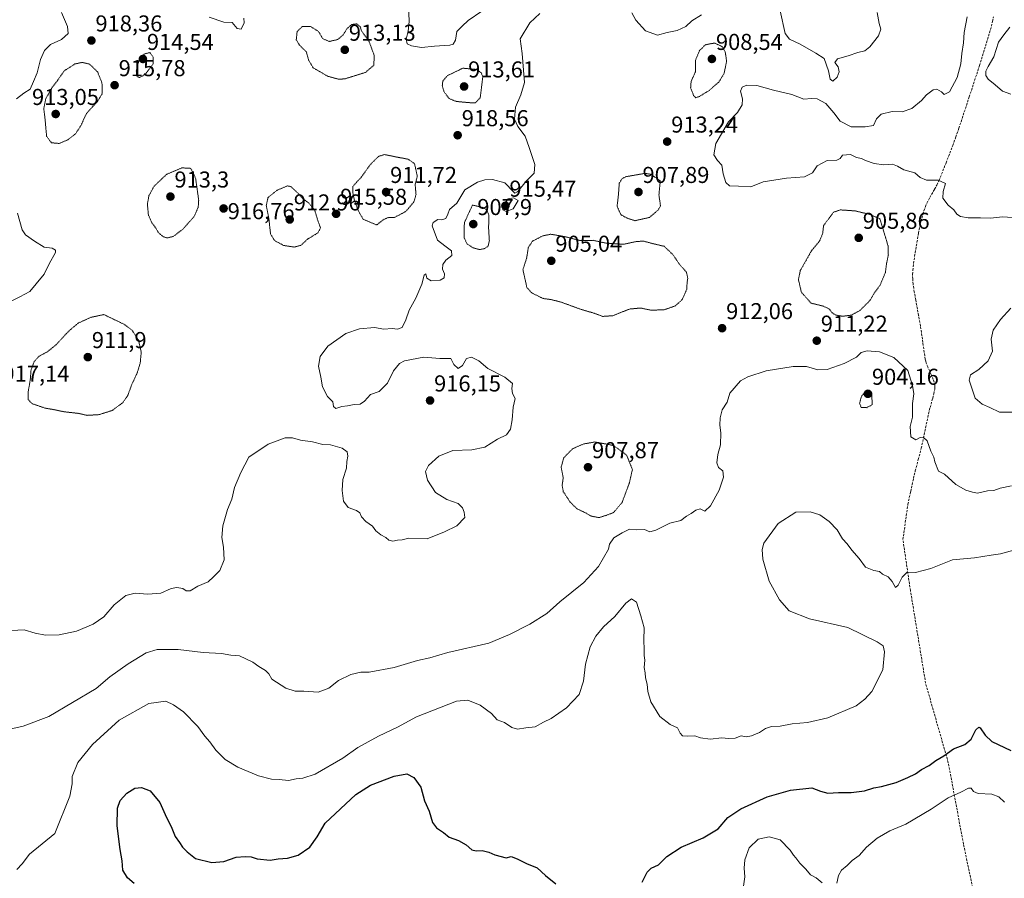
# Model space of a CAD drawing. Units: metres. Extents: x 566381 to 569818, y 4742632 to 4744979.
# Drawn here: x 567151 to 567580, y 4743188 to 4743562 of the extents above; entities that cross this region are included whole.
import ezdxf
from ezdxf.enums import TextEntityAlignment as Align

# ---------------------------------------------------------------- set-up
doc = ezdxf.new("R2010")
doc.units = ezdxf.units.M
doc.header["$MEASUREMENT"] = 0
doc.linetypes.add('TRAZOS2', pattern=[0.375, 0.25, -0.125])
doc.linetypes.add('TRAZOSX2', pattern=[1.5, 1, -0.5])
for name, color, linetype, lineweight in [('Carátula', 7, 'Continuous', 5), ('Curva de nivel maestra', 36, 'Continuous', 30), ('Curva de nivel normal', 36, 'Continuous', 0), ('Curva de nivel normal depresión', 36, 'TRAZOS2', 0), ('Punto de cota en terreno', 7, 'Continuous', 0), ('Rótulo de punto de cota en terreno', 19, 'Continuous', 0), ('Senda', 19, 'TRAZOSX2', 0)]:
    doc.layers.add(name, color=color, linetype=linetype, lineweight=lineweight)
doc.styles.add('Arial', font='txt', dxfattribs={"height": 0.2})

# ---------------------------------------------------------------- blocks, each defined once
blk = doc.blocks.new('*U162')
at = {"layer": 'Curva de nivel normal', "color": 36, "linetype": 'Continuous', "lineweight": 0}
blk.add_polyline3d([(567150.12, 4743191.65, 905), (567152.36, 4743194.04, 905), (567155.64, 4743198.24, 905), (567166.68, 4743207.36, 905), (567173.18, 4743223.52, 905), (567174.17, 4743229.02, 905), (567174.17, 4743232.16, 905), (567176.62, 4743238.25, 905), (567183.05, 4743246.06, 905), (567194.64, 4743256.66, 905), (567207.56, 4743263.99, 905), (567215.05, 4743264.94, 905), (567218.34, 4743263.4, 905), (567222.71, 4743260.4, 905), (567228.92, 4743253.93, 905), (567232.01, 4743249.7, 905), (567234.22, 4743247.24, 905), (567236.82, 4743243.68, 905), (567240.92, 4743239.62, 905), (567246.35, 4743236.2, 905), (567255.4, 4743232.42, 905), (567261.04, 4743231.03, 905), (567264.34, 4743230.9, 905), (567268.4, 4743230.39, 905), (567271.84, 4743231.15, 905), (567274.68, 4743231.42, 905), (567280.16, 4743233.12, 905), (567292.16, 4743240.14, 905), (567298.66, 4743244.8, 905), (567307.66, 4743249.76, 905), (567315.99, 4743253.63, 905), (567324.32, 4743258.21, 905), (567341.63, 4743265.07, 905), (567346.66, 4743265.41, 905), (567351.99, 4743263.32, 905), (567356.89, 4743259.59, 905), (567359.44, 4743256.88, 905), (567362.66, 4743255.64, 905), (567365.77, 4743253.46, 905), (567368.31, 4743252.86, 905), (567371.98, 4743253.44, 905), (567375.98, 4743253.86, 905), (567379.65, 4743255.85, 905), (567382.98, 4743257.43, 905), (567389.65, 4743262.04, 905), (567395.18, 4743267.92, 905), (567397.06, 4743273.74, 905), (567397.93, 4743281.12, 905), (567399.95, 4743288.7, 905), (567402.37, 4743293.36, 905), (567405.79, 4743297.34, 905), (567410.7, 4743301.92, 905), (567415.43, 4743307.72, 905), (567418.03, 4743309.56, 905), (567420.17, 4743308.14, 905), (567422.01, 4743302.22, 905), (567423.44, 4743297, 905), (567423.32, 4743291.66, 905), (567423.53, 4743287.56, 905), (567423.47, 4743284.88, 905), (567423.75, 4743282.9, 905), (567423.55, 4743279.7, 905), (567423.92, 4743277.4, 905), (567424.07, 4743275.11, 905), (567424.84, 4743272.38, 905), (567425.14, 4743269.2, 905), (567426.46, 4743264.73, 905), (567430.32, 4743258.38, 905), (567434.84, 4743254.88, 905), (567438.04, 4743253.42, 905), (567439.21, 4743251.01, 905), (567440.18, 4743249.92, 905), (567442.3, 4743249.69, 905), (567445.56, 4743249.95, 905), (567447.99, 4743248.97, 905), (567452.22, 4743248.38, 905), (567457.3, 4743249.08, 905), (567460.17, 4743248.73, 905), (567463.11, 4743248.88, 905), (567465.82, 4743249.93, 905), (567467.89, 4743249.52, 905), (567470.28, 4743249.94, 905), (567473.69, 4743251.39, 905), (567476.31, 4743253.14, 905), (567478.99, 4743253.98, 905), (567482.79, 4743254.17, 905), (567488.06, 4743255.11, 905), (567494.63, 4743255.72, 905), (567503.58, 4743257.69, 905), (567515.92, 4743263.01, 905), (567519.63, 4743265.9, 905), (567522.76, 4743269.19, 905), (567527.5, 4743278.71, 905), (567528.2, 4743286.45, 905), (567527.7, 4743289.08, 905), (567525.11, 4743290.8, 905), (567512.29, 4743297.11, 905), (567495.52, 4743300.9, 905), (567486.75, 4743304.45, 905), (567482.49, 4743309.19, 905), (567477.94, 4743317.31, 905), (567475.2, 4743326.85, 905), (567474.93, 4743331.19, 905), (567475.64, 4743333.85, 905), (567481.87, 4743342.49, 905), (567489.66, 4743347.35, 905), (567495.9, 4743347.62, 905), (567500.05, 4743346.2, 905), (567504.06, 4743343.38, 905), (567507.65, 4743339.68, 905), (567509.96, 4743335.79, 905), (567511.9, 4743333.58, 905), (567513.97, 4743330.84, 905), (567517.21, 4743327.22, 905), (567519.97, 4743323.48, 905), (567523.64, 4743321.92, 905), (567526.08, 4743321.52, 905), (567527.35, 4743320.4, 905), (567529.79, 4743319.17, 905), (567531.52, 4743317.12, 905), (567533, 4743314.52, 905), (567534.14, 4743315.52, 905), (567535.96, 4743319, 905), (567538.16, 4743321.19, 905), (567541.78, 4743321.05, 905), (567548.5, 4743322.83, 905), (567557.93, 4743326.58, 905), (567567.48, 4743327.56, 905), (567574.76, 4743328.73, 905), (567578.82, 4743329.17, 905), (567584.6, 4743330.8, 905)], dxfattribs=at)
blk = doc.blocks.new('5PATER')
at = {"layer": 'Carátula', "linetype": 'Continuous', "lineweight": 5}
h = blk.add_hatch(color=250, dxfattribs=at)
edge = h.paths.add_edge_path()
edge.add_ellipse((0, 0.01), major_axis=(-1.33, -1.34), ratio=0.999422, start_angle=0, end_angle=360)

msp = doc.modelspace()

# ---------------------------------------------------------------- linework, layer by layer
at = {"layer": 'Curva de nivel maestra', "color": 36, "linetype": 'Continuous', "lineweight": 30}
for points in [[(567422.58, 4743186.03, 900), (567424.77, 4743190.48, 900), (567426.5, 4743192.12, 900), (567429.77, 4743193.59, 900), (567433.31, 4743197.3, 900), (567439.68, 4743201.39, 900), (567449.23, 4743205.41, 900), (567455.67, 4743209.35, 900), (567459.96, 4743214.32, 900), (567465.58, 4743218.06, 900), (567477.12, 4743223.27, 900), (567487.31, 4743226.2, 900), (567496.5, 4743227.19, 900), (567500.33, 4743225.79, 900), (567503.5, 4743224.89, 900), (567508.19, 4743225.25, 900), (567513.67, 4743225.12, 900), (567519.55, 4743225.9, 900), (567523.64, 4743227.28, 900), (567526.98, 4743227.8, 900), (567533.26, 4743229.49, 900), (567538.4, 4743231.78, 900), (567541.75, 4743233.3, 900), (567544.29, 4743235.26, 900), (567547.72, 4743236.98, 900), (567550.66, 4743239.17, 900), (567554.05, 4743241.19, 900), (567558.29, 4743244.16, 900), (567563.28, 4743246.14, 900), (567565.96, 4743248.38, 900), (567567.98, 4743252.57, 900), (567569.31, 4743253.69, 900), (567570, 4743253.37, 900), (567572.12, 4743250.11, 900), (567575.04, 4743247.46, 900), (567583.3, 4743243.46, 900)], [(567201.24, 4743185.49, 900), (567198.32, 4743188, 900), (567196.24, 4743191.26, 900), (567196.02, 4743195.37, 900), (567195.15, 4743200.27, 900), (567193.79, 4743210.58, 900), (567193.94, 4743218.35, 900), (567195.07, 4743221.67, 900), (567198.06, 4743224.96, 900), (567201.52, 4743227.04, 900), (567204.46, 4743227.38, 900), (567208.16, 4743225.86, 900), (567212.36, 4743220.89, 900), (567215.33, 4743214.26, 900), (567217.34, 4743210.29, 900), (567219.03, 4743205.93, 900), (567220.92, 4743203.36, 900), (567222.22, 4743201.39, 900), (567224.31, 4743199.34, 900), (567227.88, 4743196.38, 900), (567235.12, 4743194.61, 900), (567240.33, 4743195.14, 900), (567245.62, 4743197.02, 900), (567249.52, 4743197.25, 900), (567252.16, 4743197.19, 900), (567254.86, 4743196.22, 900), (567260.44, 4743195.64, 900), (567264, 4743196.24, 900), (567268.1, 4743196.53, 900), (567272.75, 4743197.86, 900), (567277.72, 4743201.36, 900), (567281.03, 4743205.85, 900), (567284.5, 4743211.86, 900), (567297.82, 4743224.36, 900), (567304.21, 4743228.42, 900), (567314.49, 4743232.28, 900), (567320, 4743233.3, 900), (567323.04, 4743231.73, 900), (567326.16, 4743227.52, 900), (567327.79, 4743221.49, 900), (567329.8, 4743216.97, 900), (567331.23, 4743212.11, 900), (567332.9, 4743209.73, 900), (567335.96, 4743207.69, 900), (567338.54, 4743205.69, 900), (567342.62, 4743204.2, 900), (567345.9, 4743202.32, 900), (567348.33, 4743200.25, 900), (567350.22, 4743199.72, 900), (567352.91, 4743199.96, 900), (567355.8, 4743199.13, 900), (567358.35, 4743198.05, 900), (567363.27, 4743196.65, 900), (567365.48, 4743197.21, 900), (567368.15, 4743196.19, 900), (567372.21, 4743194.28, 900), (567376.91, 4743192.38, 900), (567380.46, 4743188.97, 900), (567385.02, 4743185.35, 900)]]:
    msp.add_polyline3d(points, dxfattribs=at)
at = {"layer": 'Curva de nivel normal', "color": 36, "linetype": 'Continuous', "lineweight": 0}
for points in [[(567320.81, 4743568.48, 920), (567321.02, 4743561.36, 920), (567320.56, 4743557.15, 920), (567319.7, 4743553.67, 920), (567320.24, 4743551.67, 920), (567322.1, 4743550.76, 920), (567326.41, 4743550.06, 920), (567332.06, 4743550.58, 920), (567338.85, 4743550.98, 920), (567340.18, 4743551.47, 920), (567341.28, 4743553.26, 920), (567341.83, 4743556.91, 920), (567344.14, 4743559.33, 920), (567346.73, 4743561.84, 920), (567352.66, 4743565.79, 920)], [(567525.05, 4743565.26, 915), (567525.89, 4743560.46, 915), (567526.65, 4743558.05, 915), (567525.56, 4743555.02, 915), (567521.91, 4743550.23, 915), (567519.66, 4743548.59, 915), (567516.64, 4743547.86, 915), (567512.44, 4743546.31, 915), (567507.71, 4743545.13, 915), (567506.58, 4743543.45, 915), (567508.02, 4743541.58, 915), (567508.52, 4743539.35, 915), (567507.66, 4743537.12, 915), (567505.69, 4743535.35, 915), (567504.56, 4743536.2, 915), (567503.88, 4743539.88, 915), (567501.9, 4743545.15, 915), (567498.35, 4743547.52, 915), (567491.52, 4743551.53, 915), (567486.8, 4743553.66, 915), (567484.91, 4743556.11, 915), (567482.72, 4743566.05, 915)], [(567378.07, 4743564.87, 915), (567373.67, 4743560.81, 915), (567369.42, 4743553.8, 915), (567370.24, 4743547.44, 915), (567370.89, 4743540.05, 915), (567371.28, 4743534.8, 915), (567369.76, 4743529.38, 915), (567367.4, 4743524.05, 915), (567367.01, 4743518.77, 915), (567368.48, 4743515.52, 915), (567371.6, 4743511.41, 915), (567373.42, 4743506.39, 915), (567375.82, 4743498.96, 915), (567375.5, 4743495.2, 915), (567372.01, 4743491.74, 915), (567368.44, 4743487.27, 915), (567367.1, 4743486.49, 915), (567366.49, 4743487.05, 915), (567362.8, 4743490.99, 915), (567357.34, 4743492.45, 915), (567354.07, 4743492.26, 915), (567350.78, 4743491.35, 915), (567345.38, 4743487.96, 915), (567341.79, 4743482.14, 915), (567338.64, 4743479.32, 915), (567337.97, 4743477.32, 915), (567336.99, 4743475.52, 915), (567335.3, 4743474.8, 915), (567333.49, 4743474.98, 915), (567331.56, 4743473.72, 915), (567331.1, 4743472.26, 915), (567333.36, 4743466.06, 915), (567336.63, 4743463.6, 915), (567339.56, 4743461.41, 915), (567339.64, 4743459.32, 915), (567337.04, 4743457.32, 915), (567335.67, 4743455.32, 915), (567335.53, 4743453.32, 915), (567336.41, 4743451.32, 915), (567336.3, 4743449.53, 915), (567334.58, 4743448.59, 915), (567330.62, 4743448.24, 915), (567328.77, 4743449.5, 915), (567328.35, 4743451.35, 915), (567327.56, 4743450.74, 915), (567326.64, 4743446.84, 915), (567323.95, 4743440.74, 915), (567321.07, 4743435.51, 915), (567319.64, 4743431.32, 915), (567317.99, 4743427.92, 915), (567316, 4743427.13, 915), (567313.66, 4743427.46, 915), (567309.99, 4743427.26, 915), (567306.01, 4743427.87, 915), (567299.34, 4743427.39, 915), (567293.39, 4743425.29, 915), (567285.58, 4743419.81, 915), (567282.24, 4743415.33, 915), (567281.61, 4743411.13, 915), (567282.55, 4743406.34, 915), (567283.34, 4743402.11, 915), (567285.47, 4743397.87, 915), (567287.73, 4743395.49, 915), (567288.12, 4743393.45, 915), (567289.16, 4743392.56, 915), (567291.78, 4743393.42, 915), (567294.2, 4743393.77, 915), (567297.15, 4743394.35, 915), (567299.77, 4743394.49, 915), (567301.63, 4743395.82, 915), (567304.24, 4743398.66, 915), (567308.02, 4743400, 915), (567311.63, 4743403.66, 915), (567314.2, 4743409.08, 915), (567316.89, 4743412.16, 915), (567318.96, 4743413.34, 915), (567327.43, 4743414.95, 915), (567334.43, 4743414.46, 915), (567339.16, 4743414.45, 915), (567340.59, 4743411.73, 915), (567342.42, 4743410.08, 915), (567344.34, 4743411.35, 915), (567345.99, 4743414.39, 915), (567348.18, 4743414.97, 915), (567351.42, 4743413.39, 915), (567355.32, 4743410, 915), (567362.76, 4743406.31, 915), (567366.04, 4743403.46, 915), (567365.78, 4743401.28, 915), (567366.05, 4743399.14, 915), (567367.3, 4743396.98, 915), (567366.45, 4743393.12, 915), (567365.94, 4743387.7, 915), (567365.17, 4743383.6, 915), (567363.52, 4743381.13, 915), (567359.61, 4743379.2, 915), (567354.04, 4743375.79, 915), (567348.3, 4743374.64, 915), (567340.12, 4743374.27, 915), (567334, 4743371.78, 915), (567329.42, 4743367.8, 915), (567328.19, 4743365.09, 915), (567329.08, 4743361.38, 915), (567332.5, 4743356, 915), (567337.53, 4743352.96, 915), (567342.46, 4743351.25, 915), (567344.36, 4743349.34, 915), (567345, 4743347.38, 915), (567345.29, 4743345.12, 915), (567341.9, 4743341.51, 915), (567336.48, 4743338.86, 915), (567328.86, 4743335.77, 915), (567320.97, 4743336.13, 915), (567317.98, 4743335.33, 915), (567315.94, 4743335.16, 915), (567313.99, 4743334.74, 915), (567312.17, 4743335.15, 915), (567310.83, 4743336.34, 915), (567308.69, 4743337.52, 915), (567306.54, 4743339.34, 915), (567305.05, 4743341.34, 915), (567302.24, 4743343.34, 915), (567300.25, 4743345.34, 915), (567299.5, 4743347.13, 915), (567298.09, 4743348.17, 915), (567294.49, 4743349.51, 915), (567292.46, 4743352.14, 915), (567291.84, 4743356.88, 915), (567292.19, 4743361.62, 915), (567293.78, 4743366.66, 915), (567293.83, 4743369.43, 915), (567294.38, 4743371.8, 915), (567294.1, 4743373.66, 915), (567291.85, 4743375.36, 915), (567286.78, 4743376.75, 915), (567283.5, 4743376.97, 915), (567278.86, 4743378.07, 915), (567273.68, 4743378.81, 915), (567270.21, 4743379.88, 915), (567267, 4743379.83, 915), (567259.62, 4743377.1, 915), (567251.13, 4743371.33, 915), (567247.68, 4743364.76, 915), (567244.9, 4743358.09, 915), (567243.74, 4743353.12, 915), (567241.94, 4743348.51, 915), (567239.81, 4743341.47, 915), (567239.37, 4743336.37, 915), (567240.2, 4743332.2, 915), (567240.24, 4743329.43, 915), (567240.38, 4743326.67, 915), (567238.48, 4743322.01, 915), (567235.84, 4743319.27, 915), (567233.38, 4743317.05, 915), (567229, 4743315.16, 915), (567225.62, 4743313.18, 915), (567223.84, 4743313.18, 915), (567222.39, 4743314.06, 915), (567219.75, 4743314.63, 915), (567217.28, 4743314.12, 915), (567212.81, 4743312.13, 915), (567207.14, 4743311.59, 915), (567201.63, 4743312.03, 915), (567197.53, 4743311.12, 915), (567192.48, 4743307.05, 915), (567188.04, 4743301.8, 915), (567183.34, 4743298.55, 915), (567176.05, 4743295.56, 915), (567168.54, 4743293.86, 915), (567162.57, 4743293.75, 915), (567158.06, 4743294.64, 915), (567153.19, 4743296.14, 915), (567145.05, 4743295.74, 915)], [(567169.52, 4743565.33, 920), (567172.2, 4743559.16, 920), (567172.41, 4743556.04, 920), (567169.55, 4743553.52, 920), (567164.69, 4743551.26, 920), (567162.07, 4743548.72, 920), (567160.41, 4743544.75, 920), (567158.97, 4743539.01, 920), (567157.36, 4743535.15, 920), (567155.82, 4743531.84, 920), (567153.18, 4743530.11, 920), (567149.98, 4743527.57, 920)], [(567249, 4743562.74, 920), (567249.12, 4743560.83, 920), (567247.84, 4743557.97, 920), (567246.06, 4743558.27, 920), (567243.96, 4743560.85, 920), (567240.25, 4743560.99, 920), (567233.93, 4743563.23, 920)], [(567448.44, 4743564.21, 915), (567444.3, 4743561.69, 915), (567441.63, 4743559.09, 915), (567437.85, 4743557.44, 915), (567433.48, 4743556.48, 915), (567429.23, 4743555.45, 915), (567424.1, 4743557.29, 915), (567419.78, 4743561.98, 915), (567418.16, 4743565.17, 915)], [(567584.06, 4743475.86, 915), (567579.64, 4743476.19, 915), (567574.4, 4743475.64, 915), (567570.1, 4743475.81, 915), (567564.74, 4743475.78, 915), (567561.33, 4743476.36, 915), (567559.78, 4743477.34, 915), (567558.46, 4743479.23, 915), (567555.95, 4743481.31, 915), (567553.64, 4743484.29, 915), (567553.82, 4743487.18, 915), (567554.88, 4743490.77, 915), (567551.63, 4743492.23, 915), (567546.58, 4743492.17, 915), (567543.85, 4743493.29, 915), (567541.5, 4743495.37, 915), (567536.69, 4743496.63, 915), (567533.97, 4743498.27, 915), (567531.67, 4743499.08, 915), (567527.95, 4743498.78, 915), (567523.8, 4743499.36, 915), (567519.99, 4743500.67, 915), (567518.19, 4743501.6, 915), (567516.04, 4743502.05, 915), (567513.48, 4743503.29, 915), (567509.91, 4743503.04, 915), (567508.88, 4743501.55, 915), (567507.46, 4743500.93, 915), (567503.27, 4743500.68, 915), (567498.91, 4743498.39, 915), (567496.91, 4743495.31, 915), (567493.41, 4743493.67, 915), (567485.5, 4743493.09, 915), (567475.34, 4743491.37, 915), (567470.04, 4743489.24, 915), (567464.63, 4743489.48, 915), (567460.73, 4743489.74, 915), (567459.1, 4743491.1, 915), (567457.95, 4743494.96, 915), (567457.39, 4743498.73, 915), (567455.43, 4743500.77, 915), (567453.84, 4743503.18, 915), (567454.68, 4743508.18, 915), (567460.29, 4743517.54, 915), (567464.21, 4743521.64, 915), (567466.21, 4743524.98, 915), (567466.39, 4743527.64, 915), (567465.53, 4743530.9, 915), (567466.16, 4743532.72, 915), (567468.3, 4743533.62, 915), (567472.6, 4743533.48, 915), (567479.91, 4743531.36, 915), (567487.84, 4743529.52, 915), (567493.12, 4743527.46, 915), (567496.36, 4743527.7, 915), (567498.9, 4743527.58, 915), (567502.61, 4743525.52, 915), (567506.22, 4743521.5, 915), (567508.95, 4743517.86, 915), (567513.76, 4743515.44, 915), (567519.74, 4743515.42, 915), (567523.47, 4743516, 915), (567524.81, 4743518.9, 915), (567526.76, 4743520.92, 915), (567531.63, 4743522.15, 915), (567535.96, 4743521.99, 915), (567540.13, 4743523.4, 915), (567544.32, 4743526.91, 915), (567546.47, 4743529.44, 915), (567549.44, 4743531.48, 915), (567551.09, 4743531.86, 915), (567553.03, 4743530.71, 915), (567554.24, 4743529.54, 915), (567556.52, 4743530.64, 915), (567559.86, 4743536.95, 915), (567561.54, 4743542.88, 915), (567561.92, 4743547.44, 915), (567562.63, 4743552.03, 915), (567562.9, 4743556.6, 915), (567564.33, 4743563.42, 915)], [(567582.88, 4743558.94, 915), (567580.18, 4743555.47, 915), (567577.94, 4743552.31, 915), (567575.92, 4743545.98, 915), (567573.41, 4743541.72, 915), (567572.47, 4743539.66, 915), (567572.43, 4743537.79, 915), (567573.45, 4743536.14, 915), (567576.41, 4743533.77, 915), (567579.63, 4743530.99, 915), (567583.25, 4743529.7, 915)], [(567363.28, 4743478.5, 915), (567366.43, 4743479.63, 915), (567368.6, 4743483.32, 915), (567366.47, 4743484.48, 915), (567364.16, 4743484.08, 915), (567362.29, 4743481.44, 915), (567361.89, 4743479.22, 915), (567363.28, 4743478.5, 915)], [(567150.42, 4743477.72, 920), (567152.32, 4743470.45, 920), (567153.85, 4743468.33, 920), (567157.74, 4743465.5, 920), (567162, 4743462.99, 920), (567165.41, 4743462.56, 920), (567166.89, 4743461.62, 920), (567166.89, 4743460.58, 920), (567164.09, 4743455.65, 920), (567161.95, 4743451.22, 920), (567158.49, 4743446.9, 920), (567155.76, 4743443.55, 920), (567151.36, 4743441.25, 920), (567147.58, 4743439.46, 920)], [(567583.37, 4743436.32, 910), (567578.83, 4743431.38, 910), (567575.6, 4743426.82, 910), (567574.73, 4743422.85, 910), (567575.3, 4743417.62, 910), (567573.48, 4743413.32, 910), (567569.29, 4743409.66, 910), (567565.79, 4743407.33, 910), (567565.14, 4743405, 910), (567567.8, 4743397.06, 910), (567570.74, 4743394.45, 910), (567574.11, 4743393.06, 910), (567578.29, 4743391.06, 910), (567583.76, 4743390.94, 910)], [(567583.62, 4743358.82, 910), (567578.62, 4743357.8, 910), (567575.91, 4743356.9, 910), (567573.12, 4743356.7, 910), (567568.74, 4743355.73, 910), (567566.6, 4743356.19, 910), (567563.69, 4743356.94, 910), (567559.26, 4743359.47, 910), (567554.45, 4743363.92, 910), (567551.82, 4743365.25, 910), (567550.19, 4743369.33, 910), (567549.78, 4743371.33, 910), (567548.42, 4743374, 910), (567546.89, 4743378.49, 910), (567545.11, 4743380.11, 910), (567543.79, 4743379.92, 910), (567541.86, 4743378.91, 910), (567539.74, 4743380.19, 910), (567539.44, 4743384.8, 910), (567540.38, 4743388.86, 910), (567540.44, 4743394.8, 910), (567540.95, 4743399.07, 910), (567540.41, 4743402.64, 910), (567538.39, 4743409.11, 910), (567532.25, 4743414.83, 910), (567526.09, 4743417.25, 910), (567520.7, 4743417.72, 910), (567518.13, 4743416.98, 910), (567516, 4743415.02, 910), (567510.63, 4743412.19, 910), (567503.25, 4743409.59, 910), (567499.12, 4743409.41, 910), (567494.25, 4743410.86, 910), (567488.38, 4743410.97, 910), (567476.69, 4743409, 910), (567468.74, 4743406.44, 910), (567465.44, 4743404.61, 910), (567460.84, 4743399.26, 910), (567459.68, 4743395.33, 910), (567457.5, 4743392.07, 910), (567456.67, 4743388.52, 910), (567456.48, 4743385.34, 910), (567456.96, 4743381.95, 910), (567456.8, 4743376.83, 910), (567455.6, 4743372.62, 910), (567455.22, 4743368.92, 910), (567455.88, 4743366.9, 910), (567457.77, 4743365.38, 910), (567458.1, 4743362.7, 910), (567456.21, 4743356.98, 910), (567452.4, 4743350.23, 910), (567449.87, 4743347.88, 910), (567447.94, 4743348.84, 910), (567445.97, 4743348.35, 910), (567443.97, 4743346.87, 910), (567441.97, 4743345.64, 910), (567439.5, 4743343.78, 910), (567434.66, 4743342.59, 910), (567428.51, 4743339.54, 910), (567425.89, 4743338.86, 910), (567423.64, 4743339.9, 910), (567420.19, 4743339.72, 910), (567417.15, 4743339.99, 910), (567413.86, 4743338.35, 910), (567410.31, 4743336.23, 910), (567408.35, 4743333.52, 910), (567407.89, 4743331.34, 910), (567403.51, 4743323.66, 910), (567397.26, 4743316.75, 910), (567386.8, 4743308.34, 910), (567381.06, 4743303.22, 910), (567373.62, 4743298.62, 910), (567364.84, 4743294.11, 910), (567355.84, 4743290.28, 910), (567337.91, 4743286.29, 910), (567330.09, 4743283.9, 910), (567324.62, 4743282.72, 910), (567314.53, 4743279.73, 910), (567303.66, 4743277.68, 910), (567299.99, 4743277.63, 910), (567295.66, 4743276.64, 910), (567290.32, 4743273.95, 910), (567286, 4743270.61, 910), (567281.39, 4743268.96, 910), (567275.2, 4743269.4, 910), (567271.4, 4743269.41, 910), (567267.29, 4743270.64, 910), (567261.24, 4743274.59, 910), (567259.96, 4743276.98, 910), (567258.4, 4743278.42, 910), (567255.51, 4743280.19, 910), (567252.97, 4743281.99, 910), (567247.12, 4743284.8, 910), (567243.32, 4743285.1, 910), (567239.23, 4743285.74, 910), (567231.34, 4743286.22, 910), (567220.34, 4743287.54, 910), (567211.25, 4743287.55, 910), (567206.41, 4743286.04, 910), (567198.61, 4743281.27, 910), (567190.58, 4743275.54, 910), (567184.6, 4743270.56, 910), (567163.98, 4743258.33, 910), (567152.82, 4743254.08, 910), (567141.06, 4743251.47, 910)], [(567580.56, 4743221.02, 895), (567578.01, 4743223.23, 895), (567574.96, 4743224.47, 895), (567569.12, 4743224.81, 895), (567566.98, 4743225.58, 895), (567566.03, 4743227.04, 895), (567564.82, 4743227, 895), (567561.56, 4743225.31, 895), (567555.93, 4743222.9, 895), (567548.61, 4743217.88, 895), (567537.49, 4743211.34, 895), (567530.55, 4743208.41, 895), (567525.11, 4743205.21, 895), (567520.37, 4743201.36, 895), (567517.13, 4743197.75, 895), (567514.19, 4743195.59, 895), (567511.93, 4743193.42, 895), (567509.54, 4743191.36, 895), (567508.14, 4743189.03, 895), (567507.43, 4743185.66, 895)], [(567501.1, 4743185.83, 895), (567498.52, 4743187.92, 895), (567495.95, 4743189.35, 895), (567494.02, 4743191.75, 895), (567491.37, 4743194.43, 895), (567489.64, 4743196.7, 895), (567488.51, 4743197.92, 895), (567487.07, 4743200.1, 895), (567482.7, 4743204.5, 895), (567477.94, 4743205.91, 895), (567473.21, 4743204.83, 895), (567469.18, 4743201.03, 895), (567467.39, 4743195.83, 895), (567467.07, 4743192.25, 895), (567467.34, 4743188.4, 895), (567466.28, 4743181.34, 895)]]:
    msp.add_polyline3d(points, dxfattribs=at)
at = {"layer": 'Curva de nivel normal depresión', "color": 36, "linetype": 'TRAZOS2', "lineweight": 0}
for points in [[(567290.19, 4743536.21, 915), (567292.91, 4743536.3, 915), (567302.06, 4743539.15, 915), (567305.64, 4743542.29, 915), (567305.85, 4743546.48, 915), (567303.59, 4743552.62, 915), (567300.23, 4743557.3, 915), (567299.77, 4743559.06, 915), (567298.16, 4743560.31, 915), (567295.99, 4743560.04, 915), (567294.05, 4743558.3, 915), (567292.28, 4743555.52, 915), (567289.96, 4743553.48, 915), (567286.24, 4743552.65, 915), (567283.41, 4743553.82, 915), (567281.52, 4743557.05, 915), (567278.04, 4743559.16, 915), (567274.48, 4743559.17, 915), (567272.23, 4743556.95, 915), (567271.85, 4743553.4, 915), (567273.22, 4743551.07, 915), (567276.24, 4743548.1, 915), (567277.23, 4743544.54, 915), (567279.2, 4743541.17, 915), (567285.51, 4743537.49, 915), (567290.19, 4743536.21, 915)], [(567445.99, 4743528.09, 910), (567447.6, 4743528.68, 910), (567451.89, 4743531.32, 910), (567456.01, 4743534.96, 910), (567458.27, 4743538.54, 910), (567459.42, 4743543.91, 910), (567458.81, 4743548.15, 910), (567457.48, 4743550.37, 910), (567454.23, 4743551.95, 910), (567450.22, 4743551.22, 910), (567447.54, 4743548.58, 910), (567445.92, 4743544.5, 910), (567445.82, 4743539.46, 910), (567443.95, 4743535.2, 910), (567443.74, 4743532.42, 910), (567445.01, 4743529.13, 910), (567445.99, 4743528.09, 910)], [(567203.46, 4743536.86, 915), (567205.91, 4743538.19, 915), (567209.47, 4743542.86, 915), (567209.54, 4743545.84, 915), (567208.01, 4743547.8, 915), (567205.52, 4743547.14, 915), (567203.4, 4743544.78, 915), (567202.14, 4743539.9, 915), (567202.3, 4743537.6, 915), (567203.46, 4743536.86, 915)], [(567168.53, 4743508.18, 915), (567172.02, 4743509.59, 915), (567175.65, 4743512.38, 915), (567177.92, 4743515.83, 915), (567180.42, 4743521.26, 915), (567185.16, 4743526.43, 915), (567187.28, 4743529.92, 915), (567187.17, 4743534.52, 915), (567185.3, 4743539.31, 915), (567181.73, 4743542.78, 915), (567178.53, 4743543.49, 915), (567175.4, 4743542.82, 915), (567170.68, 4743539.81, 915), (567167.96, 4743535.83, 915), (567165.52, 4743532.66, 915), (567162.65, 4743527.64, 915), (567161.8, 4743523.39, 915), (567162.37, 4743518.75, 915), (567163.03, 4743511.33, 915), (567165.15, 4743508.45, 915), (567168.53, 4743508.18, 915)], [(567349.82, 4743525.81, 915), (567352.02, 4743528.09, 915), (567353.17, 4743537.31, 915), (567352.52, 4743538.89, 915), (567350.44, 4743540.44, 915), (567344.42, 4743540.97, 915), (567337.79, 4743537.76, 915), (567335.71, 4743535.31, 915), (567335.51, 4743533.22, 915), (567336.3, 4743530.63, 915), (567338.48, 4743527.74, 915), (567341.59, 4743526.5, 915), (567346.37, 4743526.02, 915), (567349.82, 4743525.81, 915)], [(567306.93, 4743472.66, 915), (567309.99, 4743475.03, 915), (567311.99, 4743475.9, 915), (567314.66, 4743475.92, 915), (567319.61, 4743478.53, 915), (567323.18, 4743482.79, 915), (567324.04, 4743485.86, 915), (567323.68, 4743490.28, 915), (567324.61, 4743493.88, 915), (567323.41, 4743499.31, 915), (567320.62, 4743501.3, 915), (567315.03, 4743502.35, 915), (567310.32, 4743503.33, 915), (567307.66, 4743502.51, 915), (567304.11, 4743498.92, 915), (567300.35, 4743493.64, 915), (567296.49, 4743489.45, 915), (567296.58, 4743486.2, 915), (567297.27, 4743483, 915), (567298.91, 4743478.82, 915), (567300.96, 4743475.18, 915), (567306.93, 4743472.66, 915)], [(567215.66, 4743466.96, 915), (567218.26, 4743467.64, 915), (567222.34, 4743470.71, 915), (567227.33, 4743476.33, 915), (567229.11, 4743480.28, 915), (567229.32, 4743483.49, 915), (567227.97, 4743493.1, 915), (567225.85, 4743497.31, 915), (567222, 4743497.52, 915), (567215.25, 4743494.63, 915), (567209.88, 4743489.52, 915), (567207.65, 4743485.45, 915), (567206.98, 4743481.72, 915), (567207.41, 4743476.9, 915), (567208.89, 4743473.6, 915), (567210.42, 4743471.58, 915), (567211.86, 4743469.17, 915), (567213.86, 4743467.51, 915), (567215.66, 4743466.96, 915)], [(567419.52, 4743474.49, 910), (567425.78, 4743475.92, 910), (567429.59, 4743479.15, 910), (567430.6, 4743480.94, 910), (567429.92, 4743485.65, 910), (567430.49, 4743491.83, 910), (567426.44, 4743494.7, 910), (567423.92, 4743495.14, 910), (567415.49, 4743493.66, 910), (567413.88, 4743492.85, 910), (567412.63, 4743490.8, 910), (567412.28, 4743485.9, 910), (567411.69, 4743480.7, 910), (567413.39, 4743477.06, 910), (567416.19, 4743475.53, 910), (567419.52, 4743474.49, 910)], [(567270.99, 4743462.98, 915), (567273.91, 4743463.75, 915), (567276.69, 4743466.39, 915), (567281.23, 4743469.17, 915), (567282.45, 4743471.32, 915), (567281.4, 4743474.03, 915), (567279.92, 4743479.01, 915), (567277.26, 4743482.25, 915), (567274.74, 4743484.06, 915), (567272.9, 4743486.22, 915), (567270.88, 4743488.02, 915), (567269.62, 4743489.32, 915), (567268, 4743489.67, 915), (567263.33, 4743487.67, 915), (567259.52, 4743484.56, 915), (567258.78, 4743481.1, 915), (567259.94, 4743475.26, 915), (567260.63, 4743468.72, 915), (567262.41, 4743465.8, 915), (567266.3, 4743463.72, 915), (567270.99, 4743462.98, 915)], [(567351.84, 4743461.9, 910), (567353.94, 4743462.32, 910), (567355.49, 4743463.47, 910), (567356.01, 4743465.89, 910), (567355.69, 4743470.98, 910), (567355.76, 4743477.09, 910), (567354.81, 4743479.27, 910), (567353.27, 4743480.18, 910), (567348.66, 4743481.32, 910), (567345.12, 4743473.64, 910), (567344.99, 4743467.09, 910), (567346.32, 4743464.32, 910), (567349.04, 4743462.6, 910), (567351.84, 4743461.9, 910)], [(567510, 4743432.81, 910), (567513.77, 4743433.34, 910), (567517.45, 4743435.27, 910), (567521.87, 4743439.65, 910), (567523.8, 4743442.99, 910), (567526.2, 4743446.19, 910), (567528.62, 4743451.96, 910), (567529.2, 4743456.22, 910), (567529.91, 4743459.6, 910), (567529.79, 4743463.49, 910), (567526.24, 4743475.32, 910), (567521.26, 4743477.37, 910), (567515.4, 4743478.77, 910), (567508.91, 4743479.21, 910), (567506, 4743478.15, 910), (567501.68, 4743472.33, 910), (567501.3, 4743468.99, 910), (567499.89, 4743465.59, 910), (567496.41, 4743461.4, 910), (567491.54, 4743452.74, 910), (567490.74, 4743448.84, 910), (567491.98, 4743443.36, 910), (567496.22, 4743438.52, 910), (567501.52, 4743437.26, 910), (567504.26, 4743435.95, 910), (567505.24, 4743434.51, 910), (567506.82, 4743433.39, 910), (567510, 4743432.81, 910)], [(567405.41, 4743432.75, 910), (567409.84, 4743433.08, 910), (567417.14, 4743435.97, 910), (567421.98, 4743436.42, 910), (567426.39, 4743435.48, 910), (567432.22, 4743435.64, 910), (567436.98, 4743437.32, 910), (567439.99, 4743439.99, 910), (567442.11, 4743444.65, 910), (567442.17, 4743447.32, 910), (567442.5, 4743449.41, 910), (567441.9, 4743452.03, 910), (567438.86, 4743455.52, 910), (567435.86, 4743459.86, 910), (567432.2, 4743463.32, 910), (567427.01, 4743464.55, 910), (567423.21, 4743465.59, 910), (567419.98, 4743465.4, 910), (567414.54, 4743464.21, 910), (567406.71, 4743464.72, 910), (567401.26, 4743465.93, 910), (567395.5, 4743465.84, 910), (567388.67, 4743467.6, 910), (567382.74, 4743468.6, 910), (567379.31, 4743467.87, 910), (567374.78, 4743465.56, 910), (567372.98, 4743462.81, 910), (567372.26, 4743458.17, 910), (567370.64, 4743453.14, 910), (567372.38, 4743445.32, 910), (567374.54, 4743442.98, 910), (567379.44, 4743440.56, 910), (567382.93, 4743440.09, 910), (567387.13, 4743439.04, 910), (567395.43, 4743436.02, 910), (567401.98, 4743434.04, 910), (567405.41, 4743432.75, 910)], [(567180.68, 4743389.62, 915), (567185.95, 4743389.94, 915), (567191.56, 4743391.73, 915), (567196.17, 4743395.06, 915), (567198.4, 4743398.26, 915), (567200.23, 4743403.22, 915), (567202.49, 4743408, 915), (567203.86, 4743412.55, 915), (567204.28, 4743417.19, 915), (567203.06, 4743422.57, 915), (567200.29, 4743426.69, 915), (567197.01, 4743429.23, 915), (567188.01, 4743433.55, 915), (567182.5, 4743432.4, 915), (567176.88, 4743429.89, 915), (567172.66, 4743426.35, 915), (567167.11, 4743420.33, 915), (567163.36, 4743417.33, 915), (567159.64, 4743415.33, 915), (567157.58, 4743413, 915), (567156.24, 4743409.33, 915), (567155.9, 4743405, 915), (567154.99, 4743399.81, 915), (567154.99, 4743396.52, 915), (567156.72, 4743394.71, 915), (567162.44, 4743392.76, 915), (567166.7, 4743392.02, 915), (567170.65, 4743391.18, 915), (567176.97, 4743390.48, 915), (567180.68, 4743389.62, 915)], [(567520.48, 4743392.97, 905), (567522.89, 4743394.26, 905), (567522.62, 4743399.83, 905), (567521.24, 4743400.42, 905), (567519.83, 4743399.9, 905), (567518.17, 4743397.85, 905), (567517.38, 4743394.87, 905), (567518.06, 4743393.01, 905), (567520.48, 4743392.97, 905)], [(567403.81, 4743345.04, 910), (567406.89, 4743346.01, 910), (567410.12, 4743347.2, 910), (567413.86, 4743351.63, 910), (567417.04, 4743360.18, 910), (567418.36, 4743366, 910), (567415.86, 4743372.24, 910), (567412.31, 4743374.9, 910), (567409.98, 4743376.47, 910), (567407.81, 4743376.96, 910), (567401.98, 4743378.02, 910), (567397.18, 4743377.15, 910), (567392.31, 4743375.07, 910), (567388.45, 4743371.14, 910), (567387.31, 4743367.08, 910), (567388.21, 4743362.43, 910), (567387.74, 4743359.09, 910), (567388.23, 4743356.34, 910), (567391.22, 4743351.82, 910), (567394.23, 4743348.84, 910), (567397.69, 4743347.26, 910), (567400.41, 4743345.66, 910), (567403.81, 4743345.04, 910)]]:
    msp.add_polyline3d(points, dxfattribs=at)
at = {"layer": 'Senda', "color": 19, "linetype": 'TRAZOSX2', "lineweight": 0}
msp.add_polyline3d([(567571.28, 4743161.7, 893.18), (567562.64, 4743202.72, 891.83), (567556.04, 4743238.17, 898.87), (567546.15, 4743272.8, 904.12), (567539.56, 4743313.2, 904.54), (567536.26, 4743335.46, 906.52), (567538.42, 4743350.83, 908.4), (567539.64, 4743356.46, 908.8), (567540.86, 4743362.08, 909.1), (567541.64, 4743365.39, 909.28), (567542.97, 4743370.31, 909.53), (567544.24, 4743375.25, 909.78), (567545.86, 4743382.78, 910.05), (567547.4, 4743390.32, 910.28), (567548.08, 4743393, 910.38), (567549.26, 4743397, 910.33), (567549.77, 4743398.99, 910.31), (567550.13, 4743400.98, 910.33), (567550.19, 4743401.81, 910.34), (567550.16, 4743402.58, 910.35), (567549.9, 4743404.02, 910.37), (567549.51, 4743405.27, 910.4), (567548.59, 4743407.46, 910.45), (567547.06, 4743410.75, 910.57), (567546.43, 4743412.42, 910.62), (567546.2, 4743413.26, 910.64), (567546.03, 4743414.11, 910.7), (567544.97, 4743421.34, 911.34), (567543.9, 4743428.57, 911.84), (567543.11, 4743433.14, 912.06), (567541.82, 4743439.99, 912.15), (567541.23, 4743443.42, 912.13), (567540.72, 4743446.84, 912.13), (567540.52, 4743449.11, 912.15), (567540.5, 4743451.1, 912.22), (567540.57, 4743452.84, 912.29), (567540.88, 4743455.9, 912.37), (567541.59, 4743460.49, 912.57), (567542.39, 4743465.07, 912.8), (567543.06, 4743469.03, 913.03), (567543.62, 4743471.98, 913.27), (567544.11, 4743474.18, 913.44), (567544.97, 4743477.44, 913.66), (567546.06, 4743480.66, 913.9), (567546.68, 4743482.13, 914.03), (567547.98, 4743484.61, 914.32), (567550.1, 4743488.21, 914.69), (567551.09, 4743490.04, 914.84), (567551.95, 4743491.93, 914.99), (567553.09, 4743494.77, 915.31), (567555.07, 4743499.73, 915.74), (567557.95, 4743507.23, 916.55), (567559.33, 4743511.01, 916.82), (567560.65, 4743514.82, 916.94), (567565.17, 4743528.45, 916.22), (567569.62, 4743542.11, 915.77), (567572.3, 4743550.64, 916.22), (567574.82, 4743559.25, 916.63), (567575.37, 4743561.48, 916.89), (567575.77, 4743563.44, 917.11)], dxfattribs=at)

# ---------------------------------------------------------------- block references
at = {"layer": 'Curva de nivel normal', "color": 36, "linetype": 'Continuous', "lineweight": 0}
msp.add_blockref('*U162', (0, 0), dxfattribs=at)
at = {"layer": 'Punto de cota en terreno', "linetype": 'Continuous', "lineweight": 0}
for p in [(567182.56, 4743553.04, 918.36), (567293, 4743549, 913.13), (567205, 4743545, 914.54), (567453, 4743545, 908.54), (567192.68, 4743533.56, 915.78), (567345, 4743533, 913.61), (567167, 4743521, 913.05), (567342.2, 4743511.75, 918.56), (567433.51, 4743508.96, 913.24), (567311, 4743487, 911.72), (567421, 4743487, 907.89), (567217, 4743485, 913.3), (567240.18, 4743479.81, 916.76), (567363, 4743481, 915.47), (567269, 4743475, 912.96), (567289.24, 4743477.47, 915.58), (567349, 4743473, 907.9), (567517, 4743467, 905.86), (567383, 4743457, 905.04), (567457.45, 4743427.61, 912.06), (567498.72, 4743422.16, 911.22), (567181, 4743415, 911.9), (567330.16, 4743396.09, 916.15), (567521, 4743399, 904.16), (567399, 4743367, 907.87)]:
    msp.add_blockref('5PATER', p, dxfattribs=at)

# ---------------------------------------------------------------- texts
at = {"layer": 'Rótulo de punto de cota en terreno', "color": 19, "linetype": 'Continuous', "lineweight": 0, "style": 'Arial'}
for s, p in [('918,36', (567184.32, 4743554.8)), ('913,13', (567294.76, 4743550.76)), ('914,54', (567206.76, 4743546.76)), ('908,54', (567454.76, 4743546.76)), ('915,78', (567194.44, 4743535.32)), ('913,61', (567346.76, 4743534.76)), ('913,05', (567156.68, 4743522.76)), ('918,56', (567343.96, 4743513.51)), ('913,24', (567435.27, 4743510.72)), ('911,72', (567312.76, 4743488.76)), ('907,89', (567422.76, 4743488.76)), ('913,3', (567218.76, 4743486.76)), ('915,58', (567291, 4743479.23)), ('915,47', (567364.76, 4743482.76)), ('912,96', (567270.76, 4743476.76)), ('907,9', (567350.76, 4743474.76)), ('916,76', (567241.94, 4743472.97)), ('905,86', (567518.76, 4743468.76)), ('905,04', (567384.76, 4743458.76)), ('912,06', (567459.21, 4743429.37)), ('911,22', (567500.48, 4743423.92)), ('911,9', (567182.76, 4743416.76)), ('917,14', (567143.82, 4743402.1)), ('916,15', (567331.92, 4743397.85)), ('904,16', (567522.76, 4743400.76)), ('907,87', (567400.76, 4743368.76))]:
    msp.add_text(s, height=7, dxfattribs=at).set_placement(p, align=Align.BOTTOM_LEFT)

doc.saveas('drawing.dxf')
